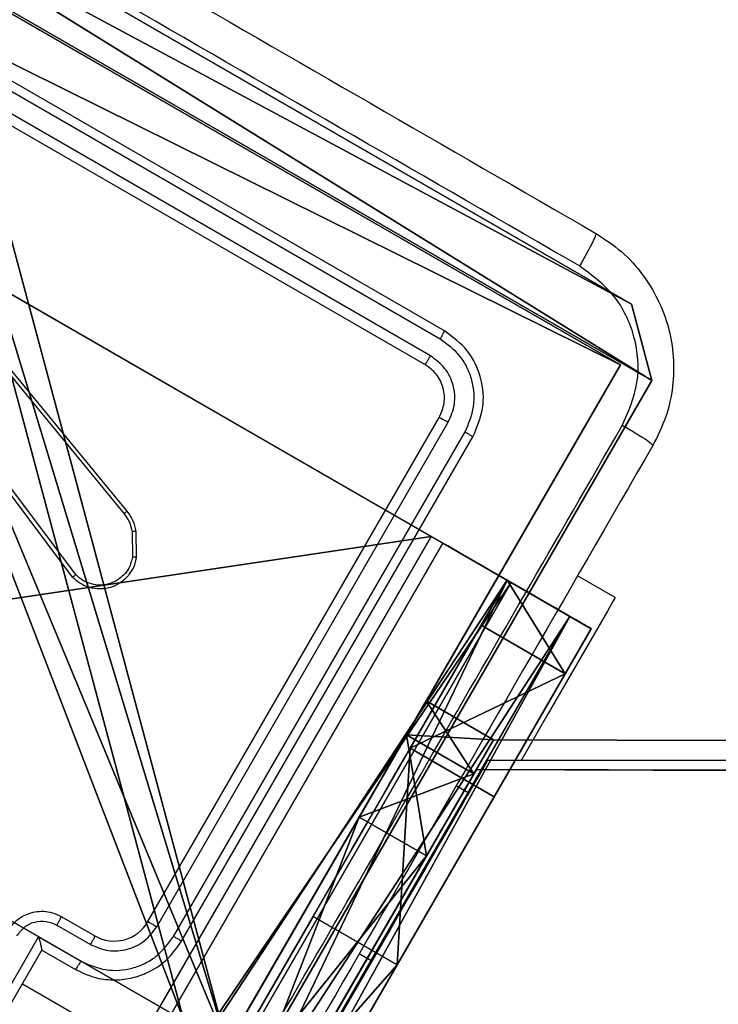
# Model space of a CAD drawing. Units: centimetres. Extents: x -803 to 325, y -307 to 1063.
# Drawn here: x -67 to -63, y -123 to -118 of the extents above; entities that cross this region are included whole.
import ezdxf

# ---------------------------------------------------------------- set-up
doc = ezdxf.new("R2010")
doc.units = ezdxf.units.CM
doc.header["$LTSCALE"] = 2.54
doc.layers.get('0').update_dxf_attribs({"true_color": 0xff5454})
doc.layers.add('VP-EQ', color=7, linetype='Continuous', true_color=0x8a3492)

# ---------------------------------------------------------------- blocks, each defined once
blk = doc.blocks.new('Komponent_46')
at = {"color": 0}
for p, q in [((0, 9, 188.2241), (4.0498, 9, 188.2241)), ((0, 4.95, 188.2241), (0, 9, 188.2241)), ((0, 9), (4.0498, 9)), ((0, 4.95), (0, 9)), ((0, 9), (0, 9, 188.2241)), ((0, 9, 188.2241), (4.0498, 9, 188.2241)), ((0, 9), (4.0498, 9)), ((0, 4.95, 188.2241), (0, 9, 188.2241)), ((0, 9), (0, 9, 188.2241)), ((0, 4.95), (0, 9))]:
    blk.add_line(p, q, dxfattribs=at)
at = {"color": 59, "true_color": 0x614a34}
mesh = blk.add_polyface(dxfattribs=at)
corners = [(9, 0, 188.2241), (4.95, 0.2576, 188.2241), (4.95, 0, 188.2241), (8.7424, 4.0502, 188.2241), (9, 4.0502, 188.2241), (0, 0, 188.2241), (0.2576, 4.05, 188.2241), (0, 4.05, 188.2241), (4.05, 0, 188.2241), (0.2576, 4.95, 188.2241), (4.0498, 8.7424, 188.2241), (4.05, 0.2576, 188.2241), (4.9498, 8.7424, 188.2241), (4.9498, 9, 188.2241), (9, 9, 188.2241), (8.7424, 4.9502, 188.2241), (9, 4.9502, 188.2241), (0, 9, 188.2241), (0, 4.95, 188.2241), (4.0498, 9, 188.2241)]
mesh.append_faces([[corners[k] for k in face] for face in [(0, 1, 2), (3, 0, 4), (5, 6, 7), (14, 15, 16), (9, 17, 18)]], dxfattribs={"vtx0": -1, "color": 59})
mesh.append_faces([[corners[k] for k in face] for face in [(6, 8, 9), (10, 11, 12), (12, 1, 13), (13, 1, 14), (15, 1, 3), (17, 9, 19), (19, 9, 10)]], dxfattribs={"vtx0": -1, "vtx1": -1, "color": 59})
mesh.append_faces([[corners[k] for k in face] for face in [(1, 0, 3), (9, 8, 10), (14, 1, 15)]], dxfattribs={"vtx0": -1, "vtx1": -1, "vtx2": -1, "color": 59})
mesh.append_faces([[corners[k] for k in face] for face in [(6, 5, 8), (10, 8, 11), (12, 11, 1)]], dxfattribs={"vtx0": -1, "vtx2": -1, "color": 59})
mesh = blk.add_polyface(dxfattribs=at)
corners = [(4.0498, 9), (0, 4.95), (0, 9), (0.2576, 4.95), (0.2576, 4.05), (4.9498, 8.7424), (4.05, 0.2576), (4.0498, 8.7424), (4.95, 0.2576), (0, 0), (0, 4.05), (4.05, 0), (9, 9), (4.9498, 9), (4.95, 0), (8.7424, 4.9502), (9, 4.9502), (8.7424, 4.0502), (9, 0), (9, 4.0502)]
mesh.append_faces([[corners[k] for k in face] for face in [(0, 1, 2), (4, 9, 10), (12, 5, 13), (15, 12, 16), (18, 17, 19)]], dxfattribs={"vtx0": -1, "color": 59})
mesh.append_faces([[corners[k] for k in face] for face in [(1, 0, 3), (3, 0, 4), (5, 6, 7), (6, 5, 8), (9, 4, 11), (7, 4, 0), (11, 7, 6), (8, 12, 14), (14, 17, 18), (17, 14, 15)]], dxfattribs={"vtx0": -1, "vtx1": -1, "color": 59})
mesh.append_faces([[corners[k] for k in face] for face in [(11, 4, 7), (5, 12, 8), (14, 12, 15)]], dxfattribs={"vtx0": -1, "vtx1": -1, "vtx2": -1, "color": 59})
mesh = blk.add_polyface(dxfattribs=at)
corners = [(0, 9, 188.2241), (4.0498, 9), (0, 9), (4.0498, 9, 188.2241)]
mesh.append_faces([[corners[k] for k in face] for face in [(0, 1, 2), (1, 0, 3)]], dxfattribs={"vtx0": -1, "color": 59})
mesh = blk.add_polyface(dxfattribs=at)
corners = [(0, 9, 188.2241), (0, 4.95), (0, 4.95, 188.2241), (0, 9)]
mesh.append_faces([[corners[k] for k in face] for face in [(0, 1, 2), (1, 0, 3)]], dxfattribs={"vtx0": -1, "color": 59})
blk = doc.blocks.new('Grupuj_203')
at = {"color": 0}
for p, q in [((9.3114, 26.6, 1.5), (0.2886, 26.6, 1.5)), ((9.3114, 26.6), (0.2886, 26.6)), ((9.3114, 26.6, 1.5), (0.2886, 26.6, 1.5)), ((9.3114, 26.6), (0.2886, 26.6)), ((9.6, 25.7902, 1.5), (9.3114, 26.6, 1.5)), ((9.6, 25.7902), (9.3114, 26.6)), ((9.3114, 26.6), (9.3114, 26.6, 1.5)), ((9.6, 25.7902), (9.3114, 26.6)), ((9.3114, 26.6), (9.3114, 26.6, 1.5)), ((9.6, 25.7902, 1.5), (9.3114, 26.6, 1.5)), ((9.6, 0.8098, 1.5), (9.6, 25.7902, 1.5)), ((9.6, 0.8098), (9.6, 25.7902)), ((9.6, 25.7902), (9.6, 25.7902, 1.5)), ((9.6, 0.8098, 1.5), (9.6, 25.7902, 1.5)), ((9.6, 0.8098), (9.6, 25.7902)), ((9.6, 25.7902), (9.6, 25.7902, 1.5))]:
    blk.add_line(p, q, dxfattribs=at)
mesh = blk.add_polyface(dxfattribs=at)
corners = [(0.2886, 0, 1.5), (0, 25.7902, 1.5), (0, 0.8098, 1.5), (0.2886, 26.6, 1.5), (9.3114, 0, 1.5), (9.3114, 26.6, 1.5), (9.6, 0.8098, 1.5), (9.6, 25.7902, 1.5)]
mesh.append_faces([[corners[k] for k in face] for face in [(0, 1, 2), (5, 6, 7)]], dxfattribs={"vtx0": -1, "color": 0})
mesh.append_faces([[corners[k] for k in face] for face in [(1, 0, 3), (3, 4, 5)]], dxfattribs={"vtx0": -1, "vtx1": -1, "color": 0})
mesh.append_faces([[corners[k] for k in face] for face in [(3, 0, 4), (5, 4, 6)]], dxfattribs={"vtx0": -1, "vtx2": -1, "color": 0})
mesh = blk.add_polyface(dxfattribs=at)
corners = [(0, 25.7902), (0.2886, 0), (0, 0.8098), (0.2886, 26.6), (9.3114, 0), (9.3114, 26.6), (9.6, 25.7902), (9.6, 0.8098)]
mesh.append_faces([[corners[k] for k in face] for face in [(0, 1, 2), (4, 6, 7)]], dxfattribs={"vtx0": -1, "color": 0})
mesh.append_faces([[corners[k] for k in face] for face in [(1, 3, 4)]], dxfattribs={"vtx0": -1, "vtx1": -1, "color": 0})
mesh.append_faces([[corners[k] for k in face] for face in [(1, 0, 3), (4, 3, 5), (4, 5, 6)]], dxfattribs={"vtx0": -1, "vtx2": -1, "color": 0})
mesh = blk.add_polyface(dxfattribs=at)
corners = [(0.2886, 26.6, 1.5), (9.3114, 26.6), (0.2886, 26.6), (9.3114, 26.6, 1.5)]
mesh.append_faces([[corners[k] for k in face] for face in [(0, 1, 2), (1, 0, 3)]], dxfattribs={"vtx0": -1, "color": 0})
mesh = blk.add_polyface(dxfattribs=at)
corners = [(9.3114, 26.6), (9.6, 25.7902, 1.5), (9.6, 25.7902), (9.3114, 26.6, 1.5)]
mesh.append_faces([[corners[k] for k in face] for face in [(0, 1, 2), (1, 0, 3)]], dxfattribs={"vtx0": -1, "color": 0})
mesh = blk.add_polyface(dxfattribs=at)
corners = [(9.6, 25.7902), (9.6, 0.8098, 1.5), (9.6, 0.8098), (9.6, 25.7902, 1.5)]
mesh.append_faces([[corners[k] for k in face] for face in [(0, 1, 2), (1, 0, 3)]], dxfattribs={"vtx0": -1, "color": 0})
blk = doc.blocks.new('3DGeom_3912_Defintion_1')
at = {"color": 18, "true_color": 0x030303, "yscale": 0.3564000000000001, "rotation": 360}
blk.add_blockref('Grupuj_203', (-4.7217, -4.7842, -0.4824), dxfattribs=at)
blk = doc.blocks.new('Grupuj_150')
at = {"color": 0, "extrusion": (8.93165e-17, -4.44089e-16, -1)}
blk.add_blockref('3DGeom_3912_Defintion_1', (-4.8783, 4.7842, -189.2417), dxfattribs=at)
at = {"color": 0}
blk.add_blockref('Komponent_46', (0.3, 0.3), dxfattribs=at)
blk = doc.blocks.new('noga_WOODEN_LOW')
at = {"color": 0}
blk.add_blockref('Grupuj_150', (0, 0), dxfattribs=at)
blk = doc.blocks.new('Grupuj_82')
at = {"color": 0}
for p, q in [((0.8825, 6.5, 0.5), (9.2052, 6.5, 0.5)), ((0.8825, 6.5, 0.5), (9.2052, 6.5, 0.5)), ((9.1365, 6.5), (0.9511, 6.5)), ((9.1365, 6.5), (0.9511, 6.5)), ((9.1365, 0), (9.1365, 6.5)), ((9.1365, 0), (9.1365, 6.5)), ((9.5877, 6.5, 0.8825), (9.2052, 6.5, 0.5)), ((9.5877, 6.5, 0.8825), (9.2052, 6.5, 0.5)), ((9.2052, 0, 0.5), (9.2052, 6.5, 0.5)), ((9.2052, 0, 0.5), (9.2052, 6.5, 0.5)), ((9.5877, 6.5, 0.8825), (9.5877, 6.5, 7.5)), ((9.5877, 6.5, 7.5), (10.0877, 6.5, 7.5)), ((9.5877, 6.5, 7.5), (10.0877, 6.5, 7.5)), ((9.5877, 6.5, 7.5), (9.5877, 0, 7.5)), ((9.5877, 0, 0.8825), (9.5877, 6.5, 0.8825)), ((9.5877, 6.5, 7.5), (9.5877, 0, 7.5)), ((9.5877, 6.5, 0.8825), (9.5877, 6.5, 7.5)), ((9.5877, 0, 0.8825), (9.5877, 6.5, 0.8825)), ((9.5877, 6.5, 7.5), (9.5877, 0, 7.5)), ((9.5877, 6.5, 7.5), (10.0877, 6.5, 7.5)), ((9.6121, 0, 0.1274), (9.6121, 6.5, 0.1274)), ((9.6121, 0, 0.1274), (9.6121, 6.5, 0.1274)), ((9.9603, 0, 0.4756), (9.9603, 6.5, 0.4756)), ((9.9603, 0, 0.4756), (9.9603, 6.5, 0.4756)), ((10.0877, 6.5, 7.5), (10.0877, 6.5, 0.9511)), ((10.0877, 6.5, 7.5), (10.0877, 0, 7.5)), ((10.0877, 0, 0.9511), (10.0877, 6.5, 0.9511)), ((10.0877, 6.5, 7.5), (10.0877, 6.5, 0.9511)), ((10.0877, 6.5, 7.5), (10.0877, 0, 7.5)), ((10.0877, 0, 0.9511), (10.0877, 6.5, 0.9511)), ((10.0877, 6.5, 7.5), (10.0877, 0, 7.5)), ((9.5877, 6.2321, 8.5), (10.0877, 6.2321, 8.5)), ((9.5877, 6.2321, 8.5), (10.0877, 6.2321, 8.5)), ((9.5877, 5.5, 9.2321), (10.0877, 5.5, 9.2321)), ((9.5877, 5.5, 9.2321), (10.0877, 5.5, 9.2321)), ((9.5877, 4.5, 9.5), (9.5877, 2, 9.5)), ((9.5877, 4.5, 9.5), (9.5877, 2, 9.5)), ((9.5877, 4.5, 9.5), (10.0877, 4.5, 9.5)), ((9.5877, 4.5, 9.5), (10.0877, 4.5, 9.5)), ((10.0877, 4.5, 9.5), (10.0877, 2, 9.5)), ((10.0877, 4.5, 9.5), (10.0877, 2, 9.5))]:
    blk.add_line(p, q, dxfattribs=at)
at = {"color": 0, "extrusion": (-3.79496e-14, 1, 7.51991e-17)}
blk.add_arc((-9.1365, 0.9511, 6.5), 0.9511, 180, 270, dxfattribs=at)
blk.add_arc((-9.1365, 0.9511, 6.5), 0.9511, 180, 270, dxfattribs=at)
blk.add_arc((-9.1365, 0.9511, 6.5), 0.9511, 180, 270, dxfattribs=at)
blk.add_arc((-9.1365, 0.9511, 6.5), 0.9511, 180, 270, dxfattribs=at)
at = {"color": 0, "extrusion": (-1, 0, 0)}
for centre in [(-4.5, 7.5, -9.5877), (-4.5, 7.5, -9.5877), (-4.5, 7.5, -9.5877), (-4.5, 7.5, -9.5877), (-4.5, 7.5, -10.0877), (-4.5, 7.5, -10.0877), (-4.5, 7.5, -10.0877), (-4.5, 7.5, -10.0877)]:
    blk.add_arc(centre, 2, 90, 180, dxfattribs=at)
at = {"color": 0}
mesh = blk.add_polyface(dxfattribs=at)
corners = [(0, 6.5, 0.9511), (0.8825, 6.5, 0.5), (0.1274, 6.5, 0.4756), (0.5, 6.5, 0.8825), (0.5, 6.5, 7.5), (0, 6.5, 7.5), (0.4756, 6.5, 0.1274), (9.1365, 6.5), (0.9511, 6.5), (9.6121, 6.5, 0.1274), (9.9603, 6.5, 0.4756), (9.2052, 6.5, 0.5), (10.0877, 6.5, 0.9511), (9.5877, 6.5, 0.8825), (9.5877, 6.5, 7.5), (10.0877, 6.5, 7.5)]
mesh.append_faces([[corners[k] for k in face] for face in [(4, 0, 5), (6, 7, 8), (12, 14, 15)]], dxfattribs={"vtx0": -1, "color": 0})
mesh.append_faces([[corners[k] for k in face] for face in [(0, 1, 2), (1, 0, 3), (3, 0, 4), (7, 6, 9), (9, 6, 10), (10, 11, 12), (11, 2, 1)]], dxfattribs={"vtx0": -1, "vtx1": -1, "color": 0})
mesh.append_faces([[corners[k] for k in face] for face in [(10, 2, 11)]], dxfattribs={"vtx0": -1, "vtx1": -1, "vtx2": -1, "color": 0})
mesh.append_faces([[corners[k] for k in face] for face in [(10, 6, 2), (12, 11, 13), (12, 13, 14)]], dxfattribs={"vtx0": -1, "vtx2": -1, "color": 0})
mesh = blk.add_polyface(dxfattribs=at)
corners = [(9.2052, 0, 0.5), (0.8825, 6.5, 0.5), (0.8825, 0, 0.5), (9.2052, 6.5, 0.5)]
mesh.append_faces([[corners[k] for k in face] for face in [(0, 1, 2), (1, 0, 3)]], dxfattribs={"vtx0": -1, "color": 0})
mesh = blk.add_polyface(dxfattribs=at)
corners = [(9.1365, 6.5), (0.9511, 0), (0.9511, 6.5), (9.1365, 0)]
mesh.append_faces([[corners[k] for k in face] for face in [(0, 1, 2), (1, 0, 3)]], dxfattribs={"vtx0": -1, "color": 0})
mesh = blk.add_polyface(dxfattribs=at)
corners = [(9.6121, 6.5, 0.1274), (9.1365, 0), (9.1365, 6.5), (9.6121, 0, 0.1274)]
mesh.append_faces([[corners[k] for k in face] for face in [(0, 1, 2), (1, 0, 3)]], dxfattribs={"vtx0": -1, "color": 0})
mesh = blk.add_polyface(dxfattribs=at)
corners = [(9.5877, 6.5, 0.8825), (9.2052, 0, 0.5), (9.5877, 0, 0.8825), (9.2052, 6.5, 0.5)]
mesh.append_faces([[corners[k] for k in face] for face in [(0, 1, 2), (1, 0, 3)]], dxfattribs={"vtx0": -1, "color": 0})
mesh = blk.add_polyface(dxfattribs=at)
corners = [(10.0877, 0, 7.5), (9.5877, 6.5, 7.5), (9.5877, 0, 7.5), (10.0877, 6.5, 7.5)]
mesh.append_faces([[corners[k] for k in face] for face in [(0, 1, 2), (1, 0, 3)]], dxfattribs={"vtx0": -1, "color": 0})
mesh = blk.add_polyface(dxfattribs=at)
corners = [(9.5877, 6.5, 7.5), (9.5877, 0, 0.8825), (9.5877, 0, 7.5), (9.5877, 6.5, 0.8825)]
mesh.append_faces([[corners[k] for k in face] for face in [(0, 1, 2), (1, 0, 3)]], dxfattribs={"vtx0": -1, "color": 0})
mesh = blk.add_polyface(dxfattribs=at)
corners = [(9.5877, 0.2679, 8.5), (9.5877, 6.5, 7.5), (9.5877, 0, 7.5), (9.5877, 1, 9.2321), (9.5877, 2, 9.5), (9.5877, 4.5, 9.5), (9.5877, 5.5, 9.2321), (9.5877, 6.2321, 8.5)]
mesh.append_faces([[corners[k] for k in face] for face in [(0, 1, 2), (1, 6, 7)]], dxfattribs={"vtx0": -1, "color": 0})
mesh.append_faces([[corners[k] for k in face] for face in [(1, 0, 3), (1, 3, 4), (1, 4, 5), (1, 5, 6)]], dxfattribs={"vtx0": -1, "vtx2": -1, "color": 0})
mesh = blk.add_polyface(dxfattribs=at)
corners = [(9.5877, 6.5, 7.5), (10.0877, 6.2321, 8.5), (10.0877, 6.5, 7.5), (9.5877, 6.2321, 8.5)]
mesh.append_faces([[corners[k] for k in face] for face in [(0, 1, 2), (1, 0, 3)]], dxfattribs={"vtx0": -1, "color": 0})
mesh = blk.add_polyface(dxfattribs=at)
corners = [(9.9603, 6.5, 0.4756), (9.6121, 0, 0.1274), (9.6121, 6.5, 0.1274), (9.9603, 0, 0.4756)]
mesh.append_faces([[corners[k] for k in face] for face in [(0, 1, 2), (1, 0, 3)]], dxfattribs={"vtx0": -1, "color": 0})
mesh = blk.add_polyface(dxfattribs=at)
corners = [(9.9603, 6.5, 0.4756), (10.0877, 0, 0.9511), (9.9603, 0, 0.4756), (10.0877, 6.5, 0.9511)]
mesh.append_faces([[corners[k] for k in face] for face in [(0, 1, 2), (1, 0, 3)]], dxfattribs={"vtx0": -1, "color": 0})
mesh = blk.add_polyface(dxfattribs=at)
corners = [(10.0877, 0, 0.9511), (10.0877, 6.5, 7.5), (10.0877, 0, 7.5), (10.0877, 6.5, 0.9511)]
mesh.append_faces([[corners[k] for k in face] for face in [(0, 1, 2), (1, 0, 3)]], dxfattribs={"vtx0": -1, "color": 0})
mesh = blk.add_polyface(dxfattribs=at)
corners = [(10.0877, 6.5, 7.5), (10.0877, 0.2679, 8.5), (10.0877, 0, 7.5), (10.0877, 1, 9.2321), (10.0877, 2, 9.5), (10.0877, 4.5, 9.5), (10.0877, 5.5, 9.2321), (10.0877, 6.2321, 8.5)]
mesh.append_faces([[corners[k] for k in face] for face in [(0, 1, 2), (6, 0, 7)]], dxfattribs={"vtx0": -1, "color": 0})
mesh.append_faces([[corners[k] for k in face] for face in [(1, 0, 3), (3, 0, 4), (4, 0, 5), (5, 0, 6)]], dxfattribs={"vtx0": -1, "vtx1": -1, "color": 0})
mesh = blk.add_polyface(dxfattribs=at)
corners = [(9.5877, 5.5, 9.2321), (10.0877, 6.2321, 8.5), (9.5877, 6.2321, 8.5), (10.0877, 5.5, 9.2321)]
mesh.append_faces([[corners[k] for k in face] for face in [(0, 1, 2), (1, 0, 3)]], dxfattribs={"vtx0": -1, "color": 0})
mesh = blk.add_polyface(dxfattribs=at)
corners = [(10.0877, 4.5, 9.5), (9.5877, 5.5, 9.2321), (9.5877, 4.5, 9.5), (10.0877, 5.5, 9.2321)]
mesh.append_faces([[corners[k] for k in face] for face in [(0, 1, 2), (1, 0, 3)]], dxfattribs={"vtx0": -1, "color": 0})
mesh = blk.add_polyface(dxfattribs=at)
corners = [(9.5877, 2, 9.5), (10.0877, 4.5, 9.5), (9.5877, 4.5, 9.5), (10.0877, 2, 9.5)]
mesh.append_faces([[corners[k] for k in face] for face in [(0, 1, 2), (1, 0, 3)]], dxfattribs={"vtx0": -1, "color": 0})
blk = doc.blocks.new('Grupuj_23')
at = {"color": 0}
blk.add_blockref('Grupuj_82', (0, 0, 9.5033), dxfattribs=at)
blk = doc.blocks.new('kotwa_WOODEN_LOW')
at = {"color": 254, "true_color": 0xe2e2e2}
blk.add_blockref('Grupuj_23', (0, 0), dxfattribs=at)
blk = doc.blocks.new('R__nica_1')
at = {"color": 0}
for p, q in [((130.8754, 0.1587, 3.1614), (131.8646, 1.8722, 3.9767)), ((130.8754, 0.1587, 3.1614), (131.8646, 1.8722, 3.9767)), ((131.6876, 1.5655, 0.1889), (130.7868, 0.0054, 1.2675)), ((131.6876, 1.5655, 0.1889), (130.7868, 0.0054, 1.2675)), ((130.8754, 0.1587, 3.1614), (1.4898, 0.6067, 2.9759)), ((130.8754, 0.1587, 3.1614), (1.4898, 0.6067, 2.9759)), ((130.7868, 0.0054, 1.2675), (1.4863, 0.4531, 1.0821)), ((130.7868, 0.0054, 1.2675), (1.4863, 0.4531, 1.0821)), ((130.7868, 0.0054, 1.2675), (130.8754, 0.1587, 3.1614)), ((130.7868, 0.0054, 1.2675), (130.8754, 0.1587, 3.1614))]:
    blk.add_line(p, q, dxfattribs=at)
mesh = blk.add_polyface(dxfattribs=at)
corners = [(131.6876, 1.5655, 0.1889), (130.8754, 0.1587, 3.1614), (130.7868, 0.0054, 1.2675), (131.8646, 1.8722, 3.9767), (132.6768, 3.279, 1.0041), (132.7654, 3.4323, 2.898)]
mesh.append_faces([[corners[k] for k in face] for face in [(0, 1, 2), (3, 4, 5)]], dxfattribs={"vtx0": -1, "color": 0})
mesh.append_faces([[corners[k] for k in face] for face in [(1, 0, 3)]], dxfattribs={"vtx0": -1, "vtx1": -1, "color": 0})
mesh.append_faces([[corners[k] for k in face] for face in [(3, 0, 4)]], dxfattribs={"vtx0": -1, "vtx2": -1, "color": 0})
mesh = blk.add_polyface(dxfattribs=at)
corners = [(1.4898, 0.6067, 2.9759), (131.8646, 1.8722, 3.9767), (0.4966, 2.3271, 3.7883), (130.8754, 0.1587, 3.1614)]
mesh.append_faces([[corners[k] for k in face] for face in [(0, 1, 2), (1, 0, 3)]], dxfattribs={"vtx0": -1, "color": 0})
mesh = blk.add_polyface(dxfattribs=at)
corners = [(131.6876, 1.5655, 0.1889), (1.5555, 0.493, 1.0544), (0.6744, 2.0192, 0.001), (130.7868, 0.0054, 1.2675), (1.4863, 0.4531, 1.0821)]
mesh.append_faces([[corners[k] for k in face] for face in [(0, 1, 2)]], dxfattribs={"vtx0": -1, "color": 0})
mesh.append_faces([[corners[k] for k in face] for face in [(1, 0, 3)]], dxfattribs={"vtx0": -1, "vtx2": -1, "color": 0})
mesh.append_faces([[corners[k] for k in face] for face in [(3, 4, 1)]], dxfattribs={"vtx2": -1, "color": 0})
mesh = blk.add_polyface(dxfattribs=at)
corners = [(130.7868, 0.0054, 1.2675), (1.5555, 0.493, 1.5773), (1.4863, 0.4531, 1.0821), (130.8754, 0.1587, 3.1614), (1.4898, 0.6067, 2.9759)]
mesh.append_faces([[corners[k] for k in face] for face in [(0, 1, 2), (1, 3, 4)]], dxfattribs={"vtx0": -1, "color": 0})
mesh.append_faces([[corners[k] for k in face] for face in [(1, 0, 3)]], dxfattribs={"vtx0": -1, "vtx2": -1, "color": 0})
blk = doc.blocks.new('Grupuj_24')
at = {"color": 0}
for p, q in [((0.6915, 12, 0.4), (3.3086, 12, 0.4)), ((0.6915, 12), (3.3086, 12)), ((0.6915, 12), (0.6915, 12, 0.4)), ((0.6915, 12, 0.4), (3.3086, 12, 0.4)), ((0.6915, 12), (3.3086, 12)), ((0.6915, 12), (0.6915, 12, 0.4)), ((3.3086, 12), (3.3086, 12, 0.4)), ((3.3086, 12), (3.3086, 12, 0.4)), ((0.2025, 11.7975), (0.2025, 11.7975, 0.4)), ((0.2025, 11.7975), (0.2025, 11.7975, 0.4)), ((3.7975, 11.7975), (3.7975, 11.7975, 0.4)), ((3.7975, 11.7975), (3.7975, 11.7975, 0.4)), ((0, 0.6915, 0.4), (0, 11.3085, 0.4)), ((0, 11.3085), (0, 11.3085, 0.4)), ((0, 0.6915), (0, 11.3085)), ((0, 0.6915, 0.4), (0, 11.3085, 0.4)), ((0, 0.6915), (0, 11.3085)), ((0, 11.3085), (0, 11.3085, 0.4)), ((4, 11.3085, 0.4), (4, 0.6915, 0.4)), ((4, 11.3085), (4, 0.6915)), ((4, 11.3085), (4, 11.3085, 0.4)), ((4, 11.3085, 0.4), (4, 0.6915, 0.4)), ((4, 11.3085), (4, 0.6915)), ((4, 11.3085), (4, 11.3085, 0.4)), ((0, 0.6915), (0, 0.6915, 0.4)), ((0, 0.6915), (0, 0.6915, 0.4)), ((4, 0.6915), (4, 0.6915, 0.4)), ((4, 0.6915), (4, 0.6915, 0.4)), ((0.2025, 0.2025), (0.2025, 0.2025, 0.4)), ((0.2025, 0.2025), (0.2025, 0.2025, 0.4)), ((3.7975, 0.2025), (3.7975, 0.2025, 0.4)), ((3.7975, 0.2025), (3.7975, 0.2025, 0.4)), ((0.6915, 0), (0.6915, 0, 0.4)), ((3.3086, 0), (0.6915, 0)), ((0.6915, 0, 0.4), (3.3086, 0, 0.4)), ((0.6915, 0, 0.4), (3.3086, 0, 0.4)), ((0.6915, 0), (0.6915, 0, 0.4)), ((3.3086, 0), (0.6915, 0)), ((3.3086, 0), (3.3086, 0, 0.4)), ((3.3086, 0), (3.3086, 0, 0.4))]:
    blk.add_line(p, q, dxfattribs=at)
for centre, start, end in [((0.6915, 11.3085, 0.4), 90, 180), ((0.6915, 11.3085), 90, 180), ((0.6915, 11.3085), 90, 180), ((0.6915, 11.3085, 0.4), 90, 180), ((0.6915, 11.3085), 90, 180), ((0.6915, 11.3085, 0.4), 90, 180), ((3.3086, 0.6915, 0.4), 270, 0), ((3.3086, 0.6915), 270, 0), ((3.3086, 0.6915, 0.4), 270, 0), ((3.3086, 0.6915), 270, 0), ((3.3086, 0.6915, 0.4), 270, 0), ((3.3086, 0.6915), 270, 0)]:
    blk.add_arc(centre, 0.6915, start, end, dxfattribs=at)
at = {"color": 0, "extrusion": (5.77454e-13, -2.03913e-16, -1)}
blk.add_arc((-3.3086, 11.3085, -0.4), 0.6915, 90, 180, dxfattribs=at)
blk.add_arc((-3.3086, 11.3085, -0.4), 0.6915, 90, 180, dxfattribs=at)
blk.add_arc((-3.3086, 11.3085, -0.4), 0.6915, 90, 180, dxfattribs=at)
at = {"color": 0, "extrusion": (5.77454e-13, 0, -1)}
blk.add_arc((-3.3086, 11.3085), 0.6915, 90, 180, dxfattribs=at)
blk.add_arc((-3.3086, 11.3085), 0.6915, 90, 180, dxfattribs=at)
blk.add_arc((-3.3086, 11.3085), 0.6915, 90, 180, dxfattribs=at)
at = {"color": 0, "extrusion": (7.10152e-14, -1.6313e-13, -1)}
for centre in [(-0.6915, 0.6915, -0.4), (-0.6915, 0.6915), (-0.6915, 0.6915, -0.4), (-0.6915, 0.6915), (-0.6915, 0.6915, -0.4), (-0.6915, 0.6915)]:
    blk.add_arc(centre, 0.6915, 270, 0, dxfattribs=at)
at = {"color": 0}
mesh = blk.add_polyface(dxfattribs=at)
corners = [(0, 0.6915, 0.4), (0.2025, 11.7975, 0.4), (0, 11.3085, 0.4), (0.2025, 0.2025, 0.4), (0.6915, 12, 0.4), (0.6915, 0, 0.4), (3.3086, 12, 0.4), (3.3086, 0, 0.4), (3.7975, 11.7975, 0.4), (3.7975, 0.2025, 0.4), (4, 11.3085, 0.4), (4, 0.6915, 0.4)]
mesh.append_faces([[corners[k] for k in face] for face in [(0, 1, 2), (10, 9, 11)]], dxfattribs={"vtx0": -1, "color": 0})
mesh.append_faces([[corners[k] for k in face] for face in [(1, 3, 4), (4, 5, 6), (6, 7, 8), (8, 9, 10)]], dxfattribs={"vtx0": -1, "vtx1": -1, "color": 0})
mesh.append_faces([[corners[k] for k in face] for face in [(1, 0, 3), (4, 3, 5), (6, 5, 7), (8, 7, 9)]], dxfattribs={"vtx0": -1, "vtx2": -1, "color": 0})
mesh = blk.add_polyface(dxfattribs=at)
corners = [(0.2025, 11.7975), (0, 0.6915), (0, 11.3085), (0.2025, 0.2025), (0.6915, 12), (0.6915, 0), (3.3086, 12), (3.3086, 0), (3.7975, 11.7975), (3.7975, 0.2025), (4, 11.3085), (4, 0.6915)]
mesh.append_faces([[corners[k] for k in face] for face in [(0, 1, 2), (9, 10, 11)]], dxfattribs={"vtx0": -1, "color": 0})
mesh.append_faces([[corners[k] for k in face] for face in [(1, 0, 3), (3, 4, 5), (5, 6, 7), (7, 8, 9)]], dxfattribs={"vtx0": -1, "vtx1": -1, "color": 0})
mesh.append_faces([[corners[k] for k in face] for face in [(3, 0, 4), (5, 4, 6), (7, 6, 8), (9, 8, 10)]], dxfattribs={"vtx0": -1, "vtx2": -1, "color": 0})
mesh = blk.add_polyface(dxfattribs=at)
corners = [(0.2025, 11.7975), (0.6915, 12, 0.4), (0.6915, 12), (0.2025, 11.7975, 0.4)]
mesh.append_faces([[corners[k] for k in face] for face in [(0, 1, 2), (1, 0, 3)]], dxfattribs={"vtx0": -1, "color": 0})
mesh = blk.add_polyface(dxfattribs=at)
corners = [(0.6915, 12), (3.3086, 12, 0.4), (3.3086, 12), (0.6915, 12, 0.4)]
mesh.append_faces([[corners[k] for k in face] for face in [(0, 1, 2), (1, 0, 3)]], dxfattribs={"vtx0": -1, "color": 0})
mesh = blk.add_polyface(dxfattribs=at)
corners = [(3.3086, 12, 0.4), (3.7975, 11.7975), (3.3086, 12), (3.7975, 11.7975, 0.4)]
mesh.append_faces([[corners[k] for k in face] for face in [(0, 1, 2), (1, 0, 3)]], dxfattribs={"vtx0": -1, "color": 0})
mesh = blk.add_polyface(dxfattribs=at)
corners = [(0, 11.3085, 0.4), (0.2025, 11.7975), (0, 11.3085), (0.2025, 11.7975, 0.4)]
mesh.append_faces([[corners[k] for k in face] for face in [(0, 1, 2), (1, 0, 3)]], dxfattribs={"vtx0": -1, "color": 0})
mesh = blk.add_polyface(dxfattribs=at)
corners = [(3.7975, 11.7975), (4, 11.3085, 0.4), (4, 11.3085), (3.7975, 11.7975, 0.4)]
mesh.append_faces([[corners[k] for k in face] for face in [(0, 1, 2), (1, 0, 3)]], dxfattribs={"vtx0": -1, "color": 0})
mesh = blk.add_polyface(dxfattribs=at)
corners = [(0, 0.6915, 0.4), (0, 11.3085), (0, 0.6915), (0, 11.3085, 0.4)]
mesh.append_faces([[corners[k] for k in face] for face in [(0, 1, 2), (1, 0, 3)]], dxfattribs={"vtx0": -1, "color": 0})
mesh = blk.add_polyface(dxfattribs=at)
corners = [(4, 11.3085), (4, 0.6915, 0.4), (4, 0.6915), (4, 11.3085, 0.4)]
mesh.append_faces([[corners[k] for k in face] for face in [(0, 1, 2), (1, 0, 3)]], dxfattribs={"vtx0": -1, "color": 0})
mesh = blk.add_polyface(dxfattribs=at)
corners = [(0.2025, 0.2025, 0.4), (0, 0.6915), (0.2025, 0.2025), (0, 0.6915, 0.4)]
mesh.append_faces([[corners[k] for k in face] for face in [(0, 1, 2), (1, 0, 3)]], dxfattribs={"vtx0": -1, "color": 0})
mesh = blk.add_polyface(dxfattribs=at)
corners = [(4, 0.6915), (3.7975, 0.2025, 0.4), (3.7975, 0.2025), (4, 0.6915, 0.4)]
mesh.append_faces([[corners[k] for k in face] for face in [(0, 1, 2), (1, 0, 3)]], dxfattribs={"vtx0": -1, "color": 0})
mesh = blk.add_polyface(dxfattribs=at)
corners = [(0.6915, 0), (0.2025, 0.2025, 0.4), (0.2025, 0.2025), (0.6915, 0, 0.4)]
mesh.append_faces([[corners[k] for k in face] for face in [(0, 1, 2), (1, 0, 3)]], dxfattribs={"vtx0": -1, "color": 0})
mesh = blk.add_polyface(dxfattribs=at)
corners = [(3.7975, 0.2025, 0.4), (3.3086, 0), (3.7975, 0.2025), (3.3086, 0, 0.4)]
mesh.append_faces([[corners[k] for k in face] for face in [(0, 1, 2), (1, 0, 3)]], dxfattribs={"vtx0": -1, "color": 0})
mesh = blk.add_polyface(dxfattribs=at)
corners = [(3.3086, 0), (0.6915, 0, 0.4), (0.6915, 0), (3.3086, 0, 0.4)]
mesh.append_faces([[corners[k] for k in face] for face in [(0, 1, 2), (1, 0, 3)]], dxfattribs={"vtx0": -1, "color": 0})
blk = doc.blocks.new('Komponent_39')
at = {"color": 253, "true_color": 0xa8a8a8}
blk.add_blockref('R__nica_1', (0.791, 0.1946, 3.7556), dxfattribs=at)
at = {"color": 253, "true_color": 0xa8a8a8, "extrusion": (0.866025, -0.5, 9.17958e-17), "zscale": -1}
blk.add_blockref('Grupuj_24', (65.9621, 0, 114.2497), dxfattribs=at)
blk = doc.blocks.new('Grupuj_1')
at = {"color": 0}
for name, p, rotation in [('noga_WOODEN_LOW', (73.0454, 12.9097, 10.2355), 240.0000000000092), ('kotwa_WOODEN_LOW', (68.8132, 6.0524, 0.2811), 330.0155418355976), ('Komponent_39', (211.8738, 6.2689, 184.0175), 180)]:
    blk.add_blockref(name, p, dxfattribs=dict(at, rotation=rotation))
blk = doc.blocks.new('1420')
at = {"color": 7, "linetype": 'Continuous', "lineweight": 25}
for p, q in [((-456.1172, -52.0551), (-458.7153, -50.5551)), ((-456.1389, -52.0973), (-458.7387, -50.5963)), ((-456.1889, -52.184), (-458.7887, -50.683)), ((-456.2172, -52.2283), (-458.8153, -50.7283)), ((-458.603, -51.9803), (-457.7665, -52.9976)), ((-458.5887, -51.9675), (-457.752, -52.9851)), ((-457.644, -55.0995), (-456.144, -52.5015)), ((-457.5984, -55.1255), (-456.0973, -52.5257)), ((-458.0319, -53.3242), (-458.5783, -52.597)), ((-458.0157, -53.3113), (-458.5616, -52.5847)), ((-457.5117, -55.1755), (-456.0107, -52.5757)), ((-457.4708, -55.1995), (-455.9708, -52.6015)), ((-457.7252, -53.0903), (-457.7232, -53.2202)), ((-457.7064, -53.0875), (-457.7042, -53.223)), ((-455.2371, -53.4292), (-455.4313, -53.3171)), ((-431.8659, -54.2692), (-455.8944, -54.2692)), ((-455.9914, -54.4371), (-456.0563, -54.3996)), ((-458.0904, -55.0728), (-457.9172, -55.1727)), ((-458.1134, -55.1169), (-457.9401, -55.217)), ((-458.457, -55.6119), (-458.2068, -55.1786)), ((-458.2068, -55.1786), (-457.9901, -55.3037)), ((-458.3904, -55.5924), (-458.1904, -55.246)), ((-458.1904, -55.246), (-458.1904, -55.2459)), ((-458.1904, -55.246), (-458.0172, -55.346)), ((-456.4914, -55.3031), (-457.4914, -57.0352)), ((-458.2904, -55.4192), (-457.219, -56.0377))]:
    blk.add_line(p, q, dxfattribs=at)
at = {"color": 8, "linetype": 'Continuous', "lineweight": 25}
blk.add_line((-456.4914, -55.3031), (-456.5563, -55.2656), dxfattribs=at)
at = {"color": 7, "linetype": 'Continuous', "lineweight": 25, "flags": 128}
for points in [[(-455.2371, -53.4292), (-455.2473, -53.4469), (-455.2776, -53.4994), (-455.3275, -53.5857), (-455.3958, -53.7042), (-455.4813, -53.8523), (-455.5822, -54.027), (-455.6964, -54.2249), (-455.722, -54.2692)], [(-455.8944, -54.2692), (-455.8967, -54.2731), (-455.9147, -54.3042), (-455.9503, -54.3659), (-455.9914, -54.4371)], [(-455.9914, -54.4371), (-456.001, -54.4537), (-456.0295, -54.503), (-456.0757, -54.5831), (-456.1378, -54.6908), (-456.2136, -54.822), (-456.3001, -54.9717), (-456.3938, -55.1342), (-456.4914, -55.3031)]]:
    blk.add_lwpolyline(points, dxfattribs=at)
at = {"color": 7, "linetype": 'Continuous', "lineweight": 25}
blk.add_arc((-457.8172, -54.9996), 0.2, 239.9966, 330.0041, dxfattribs=at)
for points, knots in [([(-462.3082, -47.5281), (-461.534, -47.9751), (-459.9853, -48.8692), (-457.6595, -50.212), (-456.1109, -51.1061), (-455.3367, -51.5531)], [0, 0, 0, 0, 0.333297, 0.666702, 1, 1, 1, 1]), ([(-455.4212, -51.721), (-456.1976, -51.2728), (-457.7503, -50.3764), (-460.0823, -49.03), (-461.635, -48.1335), (-462.4113, -47.6853)], [0, 0, 0, 0, 0.333337, 0.666664, 1, 1, 1, 1]), ([(-455.3367, -51.5531), (-455.3369, -51.5562), (-455.3374, -51.5624), (-455.3557, -51.6011), (-455.3845, -51.656), (-455.409, -51.6993), (-455.4212, -51.721)], [0, 0, 0, 0, 0.25042, 0.500142, 0.750088, 1, 1, 1, 1]), ([(-455.3367, -51.5531), (-455.291, -51.5832), (-455.201, -51.6425), (-455.0601, -51.7989), (-454.9444, -52.0337), (-454.9272, -52.295), (-454.9712, -52.5008), (-455.0194, -52.5971), (-455.0438, -52.6459)], [0, 0, 0, 0, 0.130548, 0.257575, 0.500024, 0.742665, 0.869638, 1, 1, 1, 1]), ([(-455.201, -52.5428), (-455.1695, -52.4701), (-455.1064, -52.3246), (-455.1272, -52.0826), (-455.2306, -51.863), (-455.3577, -51.7683), (-455.4212, -51.721)], [0, 0, 0, 0, 0.2499557, 0.5000615, 0.7499631, 1, 1, 1, 1]), ([(-456.1389, -52.0973), (-456.1354, -52.0912), (-456.1285, -52.079), (-456.1213, -52.0652), (-456.1174, -52.0569), (-456.1173, -52.0557), (-456.1172, -52.0551)], [0, 0, 0, 0, 0.279879, 0.55912, 0.779718, 1, 1, 1, 1]), ([(-455.9708, -52.6015), (-455.9498, -52.5531), (-455.9078, -52.4564), (-455.9218, -52.2956), (-455.9901, -52.1493), (-456.0748, -52.0865), (-456.1172, -52.0551)], [0, 0, 0, 0, 0.249965, 0.49988, 0.749842, 1, 1, 1, 1]), ([(-456.0107, -52.5757), (-455.9926, -52.5334), (-455.9565, -52.4488), (-455.9659, -52.3306), (-455.9977, -52.245), (-456.0459, -52.166), (-456.1017, -52.1247), (-456.1389, -52.0973)], [0, 0, 0, 0, 0.249618, 0.499222, 0.623812, 0.749853, 1, 1, 1, 1]), ([(-456.2172, -52.2283), (-456.2164, -52.2275), (-456.2147, -52.2261), (-456.207, -52.2143), (-456.1979, -52.1994), (-456.1919, -52.1891), (-456.1889, -52.184)], [0, 0, 0, 0, 0.280021, 0.559153, 0.779483, 1, 1, 1, 1]), ([(-456.0973, -52.5257), (-456.0842, -52.4955), (-456.0644, -52.45), (-456.0628, -52.3839), (-456.0737, -52.3196), (-456.1101, -52.2432), (-456.1626, -52.2037), (-456.1889, -52.184)], [0, 0, 0, 0, 0.250164, 0.376181, 0.500796, 0.750386, 1, 1, 1, 1]), ([(-456.144, -52.5015), (-456.1335, -52.4773), (-456.1125, -52.4289), (-456.1195, -52.3485), (-456.1537, -52.2754), (-456.196, -52.244), (-456.2172, -52.2283)], [0, 0, 0, 0, 0.250008, 0.49989, 0.7498, 1, 1, 1, 1]), ([(-456.144, -52.5015), (-456.1429, -52.5017), (-456.1408, -52.5021), (-456.1282, -52.5085), (-456.1129, -52.5168), (-456.1025, -52.5227), (-456.0973, -52.5257)], [0, 0, 0, 0, 0.279801, 0.558966, 0.779363, 1, 1, 1, 1]), ([(-457.219, -56.0378), (-456.8825, -55.455), (-456.2095, -54.2893), (-455.5372, -53.125), (-455.201, -52.5428)], [0, 0, 0, 0, 0.499992, 1, 1, 1, 1]), ([(-455.0438, -52.6459), (-455.0457, -52.6433), (-455.0494, -52.638), (-455.0843, -52.6139), (-455.1365, -52.5808), (-455.1795, -52.5555), (-455.201, -52.5428)], [0, 0, 0, 0, 0.2499277, 0.4999098, 0.7496073, 1, 1, 1, 1]), ([(-456.0107, -52.5757), (-456.0046, -52.5793), (-455.9925, -52.5864), (-455.9794, -52.5947), (-455.9719, -52.5999), (-455.9712, -52.601), (-455.9708, -52.6015)], [0, 0, 0, 0, 0.279889, 0.55905, 0.779356, 1, 1, 1, 1]), ([(-455.0438, -52.6459), (-455.4908, -53.4201), (-456.3849, -54.9687), (-457.7278, -57.2946), (-458.6219, -58.8432), (-459.0688, -59.6174)], [0, 0, 0, 0, 0.333296, 0.666701, 1, 1, 1, 1]), ([(-457.752, -52.9851), (-457.7522, -52.9854), (-457.7527, -52.9859), (-457.7565, -52.9892), (-457.7613, -52.9933), (-457.7648, -52.9962), (-457.7665, -52.9976)], [0, 0, 0, 0, 0.27906, 0.558558, 0.779269, 1, 1, 1, 1]), ([(-457.7665, -52.9976), (-457.7565, -53.0117), (-457.7365, -53.0398), (-457.729, -53.0735), (-457.7252, -53.0903)], [0, 0, 0, 0, 0.5, 1, 1, 1, 1]), ([(-457.752, -52.9851), (-457.7408, -53.0008), (-457.7187, -53.0319), (-457.7104, -53.0691), (-457.7064, -53.0875)], [0, 0, 0, 0, 0.505577, 1, 1, 1, 1]), ([(-457.7064, -53.0875), (-457.7067, -53.0876), (-457.7075, -53.0877), (-457.7124, -53.0884), (-457.7186, -53.0893), (-457.723, -53.09), (-457.7252, -53.0903)], [0, 0, 0, 0, 0.279026, 0.558736, 0.77911, 1, 1, 1, 1]), ([(-457.7042, -53.223), (-457.7074, -53.2375), (-457.7141, -53.2684), (-457.7397, -53.3126), (-457.7802, -53.3528), (-457.8375, -53.3815), (-457.9025, -53.3889), (-457.9607, -53.3752), (-458.0031, -53.3521), (-458.0232, -53.3326), (-458.0319, -53.3242)], [0, 0, 0, 0, 0.103772, 0.221722, 0.353881, 0.500166, 0.664929, 0.803235, 0.914945, 1, 1, 1, 1]), ([(-457.7232, -53.2202), (-457.7282, -53.2399), (-457.7371, -53.2743), (-457.7663, -53.3129), (-457.7998, -53.3407), (-457.8402, -53.3598), (-457.8878, -53.3676), (-457.9354, -53.3616), (-457.9803, -53.3434), (-458.0039, -53.322), (-458.0157, -53.3113)], [0, 0, 0, 0, 0.158652, 0.276922, 0.374887, 0.500001, 0.624977, 0.750021, 0.874985, 1, 1, 1, 1]), ([(-457.7042, -53.223), (-457.7045, -53.2229), (-457.7051, -53.2228), (-457.7094, -53.2222), (-457.7157, -53.2213), (-457.7207, -53.2206), (-457.7232, -53.2202)], [0, 0, 0, 0, 0.250693, 0.500156, 0.749854, 1, 1, 1, 1]), ([(-458.0319, -53.3242), (-458.0317, -53.3241), (-458.0313, -53.3239), (-458.0287, -53.3219), (-458.0257, -53.3195), (-458.0228, -53.3171), (-458.0194, -53.3143), (-458.0169, -53.3123), (-458.0157, -53.3113)], [0, 0, 0, 0, 0.205873, 0.440509, 0.568729, 0.704938, 0.848782, 1, 1, 1, 1]), ([(-458.3636, -55.146), (-458.352, -55.1294), (-458.3264, -55.0929), (-458.2754, -55.062), (-458.2251, -55.0474), (-458.1812, -55.0446), (-458.1344, -55.0514), (-458.1054, -55.0655), (-458.0904, -55.0728)], [0, 0, 0, 0, 0.19272, 0.423154, 0.553104, 0.692563, 0.841543, 1, 1, 1, 1]), ([(-458.3185, -55.1719), (-458.3066, -55.156), (-458.283, -55.1242), (-458.2282, -55.0986), (-458.1679, -55.0938), (-458.1316, -55.1092), (-458.1134, -55.1169)], [0, 0, 0, 0, 0.250446, 0.500127, 0.75008, 1, 1, 1, 1]), ([(-458.0904, -55.0728), (-458.0906, -55.0737), (-458.0911, -55.0757), (-458.097, -55.0875), (-458.1049, -55.102), (-458.1106, -55.112), (-458.1134, -55.1169)], [0, 0, 0, 0, 0.279754, 0.559078, 0.779417, 1, 1, 1, 1]), ([(-457.644, -55.0995), (-457.6438, -55.0996), (-457.6434, -55.0998), (-457.6406, -55.1013), (-457.6364, -55.1037), (-457.6306, -55.1069), (-457.6236, -55.1109), (-457.6157, -55.1155), (-457.6072, -55.1204), (-457.6013, -55.1238), (-457.5984, -55.1255)], [0, 0, 0, 0, 0.125157, 0.250165, 0.375441, 0.500007, 0.624768, 0.749869, 0.874937, 1, 1, 1, 1]), ([(-457.9401, -55.217), (-457.9098, -55.2301), (-457.8493, -55.2563), (-457.7488, -55.2477), (-457.6578, -55.2044), (-457.6182, -55.1518), (-457.5984, -55.1255)], [0, 0, 0, 0, 0.250454, 0.500148, 0.750095, 1, 1, 1, 1]), ([(-458.2068, -55.1786), (-458.2048, -55.1861), (-458.2008, -55.2012), (-458.1962, -55.2194), (-458.1931, -55.2321), (-458.1914, -55.2396), (-458.1904, -55.2446), (-458.1904, -55.2455), (-458.1904, -55.2459)], [0, 0, 0, 0, 0.251502, 0.502561, 0.646471, 0.775717, 0.892429, 1, 1, 1, 1]), ([(-458.0172, -55.346), (-457.9855, -55.3612), (-457.9244, -55.3905), (-457.8263, -55.4029), (-457.7363, -55.3945), (-457.6366, -55.3622), (-457.5401, -55.2997), (-457.492, -55.2302), (-457.4708, -55.1995)], [0, 0, 0, 0, 0.16754, 0.323001, 0.466357, 0.597606, 0.822846, 1, 1, 1, 1]), ([(-457.9901, -55.3037), (-457.9478, -55.3217), (-457.8632, -55.3578), (-457.7452, -55.3485), (-457.6596, -55.3167), (-457.5805, -55.2686), (-457.5392, -55.2127), (-457.5117, -55.1755)], [0, 0, 0, 0, 0.249614, 0.499239, 0.623574, 0.749876, 1, 1, 1, 1]), ([(-457.9172, -55.1727), (-457.9174, -55.1736), (-457.9176, -55.1752), (-457.9226, -55.1855), (-457.9304, -55.2), (-457.9369, -55.2114), (-457.9401, -55.217)], [0, 0, 0, 0, 0.250085, 0.49996, 0.749902, 1, 1, 1, 1]), ([(-457.5117, -55.1755), (-457.5063, -55.1786), (-457.4954, -55.1849), (-457.4819, -55.1928), (-457.4726, -55.1983), (-457.4714, -55.1991), (-457.4708, -55.1995)], [0, 0, 0, 0, 0.250134, 0.500026, 0.749915, 1, 1, 1, 1]), ([(-457.9901, -55.3037), (-457.9934, -55.3093), (-458.0001, -55.3207), (-458.0089, -55.3348), (-458.0153, -55.3444), (-458.0166, -55.3454), (-458.0172, -55.346)], [0, 0, 0, 0, 0.250293, 0.500043, 0.749999, 1, 1, 1, 1])]:
    blk.add_open_spline(points, degree=3, knots=knots, dxfattribs=at)
blk = doc.blocks.new('wd1420 2d')
at = {"layer": 'VP-EQ', "color": 0}
blk.add_blockref('1420', (1924.7676, 558.3608), dxfattribs=at)

msp = doc.modelspace()

# ---------------------------------------------------------------- block references
at = {"color": 0}
msp.add_blockref('Grupuj_1', (-144.8838, -127.4579), dxfattribs=at)
at = {"layer": 'VP-EQ', "color": 0}
msp.add_blockref('wd1420 2d', (-1533.4914, -625.5877), dxfattribs=at)

doc.saveas('drawing.dxf')
